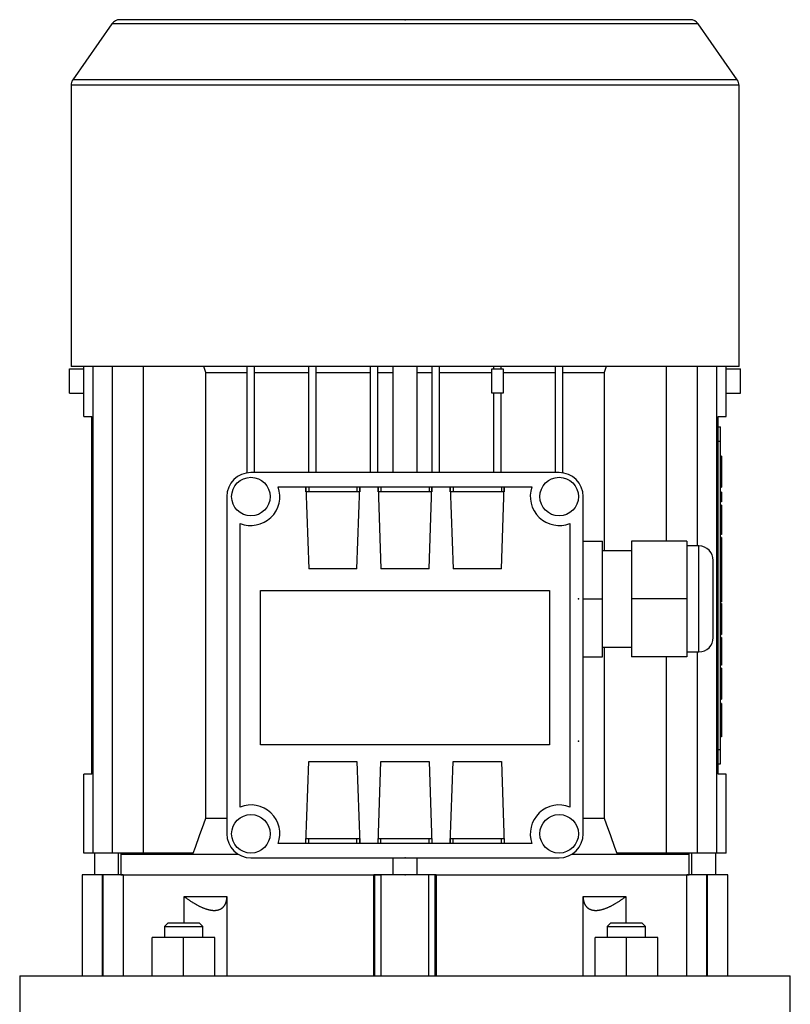
# Model space of a CAD drawing. Extents: x -2679 to 955, y -873 to 1748.
# Drawn here: x -1130 to -970, y 723 to 927 of the extents above; entities that cross this region are included whole.
import ezdxf

# ---------------------------------------------------------------- set-up
doc = ezdxf.new("R2010")
doc.units = 0
doc.header["$MEASUREMENT"] = 0

msp = doc.modelspace()

# ---------------------------------------------------------------- linework, layer by layer
at = {"color": 7}
for p, q in [((-1110.41, 926.43), (-1118.54, 914.82)), ((-988.7, 926.43), (-1110.41, 926.43)), ((-990.33, 927.28), (-1108.77, 927.28)), ((-980.57, 914.82), (-988.7, 926.43)), ((-1118.9, 913.67), (-1118.9, 855.28)), ((-980.2, 913.67), (-1118.9, 913.67)), ((-980.57, 914.82), (-1118.54, 914.82)), ((-980.2, 855.28), (-980.2, 913.67)), ((-1119.24, 849.78), (-1119.24, 854.78)), ((-1119.24, 854.78), (-1116.26, 854.78)), ((-980.2, 855.28), (-1118.9, 855.28)), ((-1116.26, 844.88), (-1116.26, 855.28)), ((-1114.29, 754.28), (-1114.29, 855.28)), ((-1110.3, 754.28), (-1110.3, 855.28)), ((-1103.85, 754.28), (-1103.85, 855.28)), ((-1082.3, 833.23), (-1082.3, 855.28)), ((-1080.8, 833.28), (-1080.8, 855.28)), ((-1069.5, 833.28), (-1069.5, 855.28)), ((-1068, 833.28), (-1068, 855.28)), ((-1056.7, 833.28), (-1056.7, 855.28)), ((-1055.2, 833.28), (-1055.2, 855.28)), ((-1052.05, 855.28), (-1052.05, 833.28)), ((-1047.05, 833.28), (-1047.05, 855.28)), ((-1043.9, 833.28), (-1043.9, 855.28)), ((-1042.4, 833.28), (-1042.4, 855.28)), ((-1031.5, 849.78), (-1031.5, 854.78)), ((-1031.5, 854.78), (-1029.2, 854.78)), ((-1031.1, 854.78), (-1031.1, 855.28)), ((-1029.6, 854.78), (-1029.6, 855.28)), ((-1029.2, 854.78), (-1029.2, 849.78)), ((-1018.3, 833.28), (-1018.3, 855.28)), ((-1016.8, 833.23), (-1016.8, 855.28)), ((-995.25, 819.03), (-995.25, 855.28)), ((-988.8, 818.03), (-988.8, 855.28)), ((-984.81, 754.28), (-984.81, 855.28)), ((-982.84, 844.88), (-982.84, 855.28)), ((-982.84, 854.78), (-979.87, 854.78)), ((-979.87, 849.78), (-979.87, 854.78)), ((-1090.89, 761.5), (-1090.89, 854.07)), ((-1090.89, 854.07), (-1082.3, 854.07)), ((-1080.8, 854.07), (-1069.5, 854.07)), ((-1068, 854.07), (-1056.7, 854.07)), ((-1055.2, 854.07), (-1052.06, 854.07)), ((-1047.05, 854.07), (-1043.9, 854.07)), ((-1042.4, 854.07), (-1031.5, 854.07)), ((-1029.2, 854.07), (-1018.3, 854.07)), ((-1016.8, 854.07), (-1008.22, 854.07)), ((-1008.22, 854.07), (-1008.22, 817.03)), ((-1119.24, 849.78), (-1116.26, 849.78)), ((-1029.2, 849.78), (-1031.5, 849.78)), ((-1031.1, 833.28), (-1031.1, 849.78)), ((-1029.6, 833.28), (-1029.6, 849.78)), ((-982.84, 849.78), (-979.87, 849.78)), ((-1116.26, 844.88), (-1114.55, 844.88)), ((-1114.55, 770.68), (-1114.55, 844.88)), ((-984.55, 770.68), (-984.55, 844.88)), ((-984.55, 844.88), (-982.84, 844.88)), ((-984.55, 842.78), (-984.05, 842.78)), ((-984.05, 772.78), (-984.05, 842.78)), ((-1114.55, 841.78), (-1114.29, 841.78)), ((-984.81, 841.78), (-984.55, 841.78)), ((-1114.55, 838.78), (-1114.29, 838.78)), ((-984.81, 838.78), (-984.55, 838.78)), ((-984.55, 839.78), (-984.05, 839.78)), ((-983.85, 836.69), (-984.05, 836.69)), ((-983.85, 836.69), (-983.85, 830.26)), ((-983.85, 834.54), (-984.05, 834.54)), ((-1017.55, 833.28), (-1081.55, 833.28)), ((-983.85, 832.41), (-984.05, 832.41)), ((-1114.55, 831.78), (-1114.29, 831.78)), ((-1075.9, 830.28), (-1023.21, 830.28)), ((-1070.15, 830.28), (-1069.55, 813.28)), ((-1070.15, 829.28), (-1070.15, 830.28)), ((-1070.11, 829.28), (-1070.11, 830.28)), ((-1069.55, 830.28), (-1069.55, 829.28)), ((-1059.55, 813.28), (-1058.96, 830.28)), ((-1059.55, 830.28), (-1059.55, 829.28)), ((-1058.99, 830.28), (-1058.99, 829.28)), ((-1058.96, 830.28), (-1058.96, 829.28)), ((-1055.15, 830.28), (-1054.55, 813.28)), ((-1055.15, 829.28), (-1055.15, 830.28)), ((-1055.11, 829.28), (-1055.11, 830.28)), ((-1054.55, 830.28), (-1054.55, 829.28)), ((-1044.55, 813.28), (-1043.96, 830.28)), ((-1044.55, 830.28), (-1044.55, 829.28)), ((-1043.99, 830.28), (-1043.99, 829.28)), ((-1043.96, 830.28), (-1043.96, 829.28)), ((-1040.15, 830.28), (-1039.55, 813.28)), ((-1040.15, 829.28), (-1040.15, 830.28)), ((-1040.11, 829.28), (-1040.11, 830.28)), ((-1039.55, 830.28), (-1039.55, 829.28)), ((-1029.55, 813.28), (-1028.96, 830.28)), ((-1029.55, 830.28), (-1029.55, 829.28)), ((-1028.99, 830.28), (-1028.99, 829.28)), ((-1028.96, 830.28), (-1028.96, 829.28)), ((-984.81, 831.78), (-984.55, 831.78)), ((-984.05, 830.26), (-983.85, 830.26)), ((-1114.55, 828.78), (-1114.29, 828.78)), ((-1086.55, 828.28), (-1086.55, 758.28)), ((-1058.96, 829.28), (-1070.15, 829.28)), ((-1043.96, 829.28), (-1055.15, 829.28)), ((-1028.96, 829.28), (-1040.15, 829.28)), ((-1012.55, 758.28), (-1012.55, 828.28)), ((-984.81, 828.78), (-984.55, 828.78)), ((-983.85, 829.18), (-984.05, 829.18)), ((-983.85, 829.18), (-983.85, 827.21)), ((-983.85, 827.21), (-984.05, 827.21)), ((-983.85, 826.5), (-984.05, 826.5)), ((-983.85, 826.03), (-984.05, 826.03)), ((-983.85, 826.5), (-983.85, 820.44)), ((-983.85, 824.32), (-984.05, 824.32)), ((-1083.8, 763.84), (-1083.8, 822.72)), ((-1015.3, 822.72), (-1015.3, 763.84)), ((-983.85, 820.44), (-984.05, 820.44)), ((-983.85, 819.81), (-984.05, 819.81)), ((-983.85, 819.81), (-983.85, 806.43)), ((-1012.55, 819.03), (-1008.55, 819.03)), ((-1008.55, 795.03), (-1008.55, 819.03)), ((-991.05, 819.03), (-1002.55, 819.03)), ((-1002.55, 819.03), (-1002.55, 795.03)), ((-991.05, 819.03), (-991.05, 795.03)), ((-988.55, 818.03), (-991.05, 818.03)), ((-988.55, 796.03), (-988.55, 818.03)), ((-1002.55, 817.03), (-1008.55, 817.03)), ((-983.85, 817.55), (-984.05, 817.55)), ((-985.55, 799.03), (-985.55, 815.03)), ((-983.85, 815.34), (-984.05, 815.34)), ((-1059.55, 813.28), (-1069.55, 813.28)), ((-1044.55, 813.28), (-1054.55, 813.28)), ((-1029.55, 813.28), (-1039.55, 813.28)), ((-983.85, 813.12), (-984.05, 813.12)), ((-983.85, 811.13), (-984.05, 811.13)), ((-983.85, 809.82), (-984.05, 809.82)), ((-1079.55, 808.78), (-1019.55, 808.78)), ((-1079.55, 776.78), (-1079.55, 808.78)), ((-1019.55, 808.78), (-1019.55, 776.78)), ((-983.85, 808.48), (-984.05, 808.48)), ((-1012.55, 807.03), (-1008.55, 807.03)), ((-991.05, 807.03), (-1002.55, 807.03)), ((-983.85, 806.43), (-984.05, 806.43)), ((-983.85, 806.1), (-984.05, 806.1)), ((-983.85, 806.1), (-983.85, 799.66)), ((-983.85, 803.95), (-984.05, 803.95)), ((-983.85, 801.81), (-984.05, 801.81)), ((-984.05, 799.66), (-983.85, 799.66)), ((-983.85, 799.03), (-984.05, 799.03)), ((-983.85, 799.03), (-983.85, 793.29)), ((-1008.55, 797.03), (-1002.55, 797.03)), ((-1008.22, 797.03), (-1008.22, 761.5)), ((-991.05, 796.03), (-988.55, 796.03)), ((-988.8, 754.28), (-988.8, 796.03)), ((-1012.55, 795.03), (-1008.55, 795.03)), ((-991.05, 795.03), (-1002.55, 795.03)), ((-995.25, 754.28), (-995.25, 795.03)), ((-983.85, 793.29), (-984.05, 793.29)), ((-983.85, 792.68), (-984.05, 792.68)), ((-983.85, 792.68), (-983.85, 786.24)), ((-983.85, 790.53), (-984.05, 790.53)), ((-983.85, 788.39), (-984.05, 788.39)), ((-1114.55, 786.78), (-1114.29, 786.78)), ((-984.81, 786.78), (-984.55, 786.78)), ((-984.05, 786.24), (-983.85, 786.24)), ((-983.85, 785.34), (-984.05, 785.34)), ((-983.85, 785.34), (-983.85, 778.41)), ((-1114.55, 783.78), (-1114.29, 783.78)), ((-984.81, 783.78), (-984.55, 783.78)), ((-983.85, 782.75), (-984.05, 782.75)), ((-983.85, 781.88), (-984.05, 781.88)), ((-983.85, 781.01), (-984.05, 781.01)), ((-1114.55, 776.78), (-1114.29, 776.78)), ((-1019.55, 776.78), (-1079.55, 776.78)), ((-984.81, 776.78), (-984.55, 776.78)), ((-983.85, 778.41), (-984.05, 778.41)), ((-984.55, 775.78), (-984.05, 775.78)), ((-1114.55, 773.78), (-1114.29, 773.78)), ((-1070.15, 756.28), (-1069.55, 773.28)), ((-1069.55, 773.28), (-1059.55, 773.28)), ((-1059.55, 773.28), (-1058.96, 756.28)), ((-1055.15, 756.28), (-1054.55, 773.28)), ((-1054.55, 773.28), (-1044.55, 773.28)), ((-1044.55, 773.28), (-1043.96, 756.28)), ((-1040.15, 756.28), (-1039.55, 773.28)), ((-1039.55, 773.28), (-1029.55, 773.28)), ((-1029.55, 773.28), (-1028.96, 756.28)), ((-984.81, 773.78), (-984.55, 773.78)), ((-984.55, 772.78), (-984.05, 772.78)), ((-1116.26, 754.28), (-1116.26, 770.68)), ((-1114.55, 770.68), (-1116.26, 770.68)), ((-982.84, 770.68), (-984.55, 770.68)), ((-982.84, 754.28), (-982.84, 770.68)), ((-1090.89, 761.5), (-1086.55, 761.5)), ((-1012.55, 761.5), (-1008.22, 761.5)), ((-1023.21, 756.28), (-1075.9, 756.28)), ((-1070.15, 756.28), (-1070.15, 757.28)), ((-1070.15, 757.28), (-1058.96, 757.28)), ((-1070.11, 756.28), (-1070.11, 757.28)), ((-1069.55, 756.28), (-1069.55, 757.28)), ((-1059.55, 756.28), (-1059.55, 757.28)), ((-1058.99, 757.28), (-1058.99, 756.28)), ((-1058.96, 757.28), (-1058.96, 756.28)), ((-1055.15, 756.28), (-1055.15, 757.28)), ((-1055.15, 757.28), (-1043.96, 757.28)), ((-1055.11, 756.28), (-1055.11, 757.28)), ((-1054.55, 756.28), (-1054.55, 757.28)), ((-1044.55, 756.28), (-1044.55, 757.28)), ((-1043.99, 757.28), (-1043.99, 756.28)), ((-1043.96, 757.28), (-1043.96, 756.28)), ((-1040.15, 756.28), (-1040.15, 757.28)), ((-1040.15, 757.28), (-1028.96, 757.28)), ((-1040.11, 756.28), (-1040.11, 757.28)), ((-1039.55, 756.28), (-1039.55, 757.28)), ((-1029.55, 756.28), (-1029.55, 757.28)), ((-1028.99, 757.28), (-1028.99, 756.28)), ((-1028.96, 757.28), (-1028.96, 756.28)), ((-1093.51, 754.28), (-1116.26, 754.28)), ((-1114.05, 754.28), (-1114.05, 749.78)), ((-1109.05, 749.78), (-1109.05, 754.28)), ((-1108.49, 754.28), (-1108.55, 754.03)), ((-982.84, 754.28), (-1005.59, 754.28)), ((-990.55, 754.03), (-990.62, 754.28)), ((-990.05, 754.28), (-990.05, 749.78)), ((-985.05, 749.78), (-985.05, 754.28)), ((-1108.55, 754.03), (-1108.55, 749.78)), ((-1108.55, 754.03), (-1084.19, 754.03)), ((-1081.55, 753.28), (-1017.55, 753.28)), ((-1052.05, 753.28), (-1052.05, 749.78)), ((-1047.05, 749.78), (-1047.05, 753.28)), ((-1014.92, 754.03), (-990.55, 754.03)), ((-990.55, 749.78), (-990.55, 754.03)), ((-1116.55, 749.78), (-1116.55, 728.78)), ((-1108.09, 749.78), (-1116.55, 749.78)), ((-1112.36, 728.78), (-1112.36, 749.78)), ((-1112.24, 728.78), (-1112.24, 749.78)), ((-1108.55, 749.78), (-1054.49, 749.78)), ((-1108.09, 749.78), (-1108.09, 728.78)), ((-1043.05, 749.78), (-1056.05, 749.78)), ((-1056.05, 728.78), (-1056.05, 749.78)), ((-1055.84, 728.78), (-1055.84, 749.78)), ((-1054.49, 728.78), (-1054.49, 749.78)), ((-1044.62, 728.78), (-1044.62, 749.78)), ((-1043.27, 749.78), (-990.55, 749.78)), ((-1043.27, 728.78), (-1043.27, 749.78)), ((-1043.05, 749.78), (-1043.05, 728.78)), ((-982.55, 749.78), (-991.01, 749.78)), ((-991.01, 728.78), (-991.01, 749.78)), ((-986.87, 728.78), (-986.87, 749.78)), ((-986.75, 728.78), (-986.75, 749.78)), ((-982.55, 728.78), (-982.55, 749.78)), ((-1095.41, 739.78), (-1095.41, 745.28)), ((-1095.41, 745.28), (-1086.52, 745.28)), ((-1086.52, 745.28), (-1086.52, 728.78)), ((-1012.59, 728.78), (-1012.59, 745.28)), ((-1012.59, 745.28), (-1003.7, 745.28)), ((-1003.7, 745.28), (-1003.7, 739.78)), ((-1098.75, 739.78), (-1099.52, 739.02)), ((-1099.52, 739.02), (-1099.52, 736.78)), ((-1099.52, 739.02), (-1091.52, 739.02)), ((-1098.75, 739.78), (-1092.28, 739.78)), ((-1091.52, 739.02), (-1092.28, 739.78)), ((-1091.52, 736.78), (-1091.52, 739.02)), ((-1006.82, 739.78), (-1007.59, 739.02)), ((-1007.59, 739.02), (-1007.59, 736.78)), ((-1007.59, 739.02), (-999.59, 739.02)), ((-1006.82, 739.78), (-1000.36, 739.78)), ((-999.59, 739.02), (-1000.36, 739.78)), ((-999.59, 736.78), (-999.59, 739.02)), ((-1102.02, 728.78), (-1102.02, 736.78)), ((-1089.02, 736.78), (-1102.02, 736.78)), ((-1095.52, 728.78), (-1095.52, 736.78)), ((-1089.02, 728.78), (-1089.02, 736.78)), ((-1010.09, 728.78), (-1010.09, 736.78)), ((-997.09, 736.78), (-1010.09, 736.78)), ((-1003.59, 728.78), (-1003.59, 736.78)), ((-997.09, 728.78), (-997.09, 736.78)), ((-1129.55, 728.78), (-1129.55, 718.78)), ((-1129.55, 728.78), (-969.55, 728.78)), ((-969.55, 718.78), (-969.55, 728.78))]:
    msp.add_line(p, q, dxfattribs=at)
for points in [[(-1090.89, 854.07), (-1090.96, 854.27), (-1091.11, 854.68), (-1091.26, 855.09), (-1091.34, 855.3)], [(-1007.77, 855.3), (-1007.84, 855.09), (-1007.99, 854.68), (-1008.14, 854.27), (-1008.22, 854.07)], [(-1093.51, 754.28), (-1093.07, 755.52), (-1092.19, 757.94), (-1091.32, 760.32), (-1090.89, 761.5)], [(-1008.22, 761.5), (-1007.79, 760.32), (-1006.92, 757.94), (-1006.04, 755.52), (-1005.59, 754.28)], [(-1095.41, 745.28), (-1095.35, 745.24), (-1095.24, 745.15), (-1095.12, 745.06), (-1095.06, 745.02), (-1095.01, 744.98), (-1094.89, 744.89), (-1094.77, 744.8), (-1094.65, 744.72), (-1094.53, 744.64), (-1094.42, 744.55), (-1094.36, 744.51), (-1094.3, 744.47), (-1094.18, 744.39), (-1094.06, 744.31), (-1093.94, 744.23), (-1093.82, 744.15), (-1093.7, 744.08), (-1093.64, 744.04), (-1093.58, 744), (-1093.46, 743.93), (-1093.34, 743.85), (-1093.28, 743.82), (-1093.22, 743.78), (-1093.1, 743.71), (-1092.98, 743.65), (-1092.92, 743.61), (-1092.86, 743.58), (-1092.75, 743.52), (-1092.63, 743.45), (-1092.51, 743.39), (-1092.4, 743.33), (-1092.28, 743.27), (-1092.23, 743.25), (-1092.17, 743.22), (-1092.05, 743.16), (-1091.93, 743.11), (-1091.82, 743.05), (-1091.7, 743), (-1091.58, 742.95), (-1091.52, 742.93), (-1091.46, 742.9), (-1091.34, 742.86), (-1091.22, 742.81), (-1091.1, 742.77), (-1090.98, 742.72), (-1090.86, 742.68), (-1090.8, 742.67), (-1090.74, 742.65), (-1090.62, 742.61), (-1090.5, 742.58), (-1090.38, 742.55), (-1090.27, 742.52), (-1090.15, 742.5), (-1090.1, 742.48), (-1090.04, 742.47), (-1089.93, 742.45), (-1089.82, 742.43), (-1089.71, 742.42), (-1089.6, 742.41), (-1089.5, 742.4), (-1089.45, 742.39), (-1089.4, 742.39), (-1089.3, 742.39), (-1089.2, 742.38), (-1089.15, 742.38), (-1089.1, 742.38), (-1089.01, 742.39), (-1088.92, 742.39), (-1088.87, 742.39), (-1088.82, 742.4), (-1088.73, 742.41), (-1088.64, 742.42), (-1088.55, 742.43), (-1088.46, 742.45), (-1088.37, 742.47), (-1088.33, 742.48), (-1088.29, 742.5), (-1088.2, 742.52), (-1088.12, 742.55), (-1088.04, 742.58), (-1087.96, 742.61), (-1087.89, 742.65), (-1087.85, 742.67), (-1087.82, 742.68), (-1087.74, 742.72), (-1087.68, 742.77), (-1087.61, 742.81), (-1087.54, 742.86), (-1087.48, 742.9), (-1087.45, 742.93), (-1087.42, 742.95), (-1087.37, 743), (-1087.31, 743.05), (-1087.26, 743.11), (-1087.21, 743.16), (-1087.16, 743.22), (-1087.14, 743.25), (-1087.12, 743.27), (-1087.07, 743.33), (-1087.03, 743.39), (-1086.99, 743.45), (-1086.95, 743.52), (-1086.92, 743.58), (-1086.9, 743.61), (-1086.88, 743.65), (-1086.85, 743.71), (-1086.81, 743.78), (-1086.8, 743.82), (-1086.78, 743.85), (-1086.75, 743.93), (-1086.73, 744), (-1086.71, 744.04), (-1086.7, 744.08), (-1086.68, 744.15), (-1086.66, 744.23), (-1086.63, 744.31), (-1086.62, 744.39), (-1086.6, 744.47), (-1086.59, 744.51), (-1086.58, 744.55), (-1086.57, 744.64), (-1086.56, 744.72), (-1086.55, 744.8), (-1086.54, 744.89), (-1086.53, 744.98), (-1086.53, 745.02), (-1086.52, 745.06), (-1086.52, 745.15), (-1086.52, 745.24), (-1086.52, 745.28)], [(-1012.59, 745.28), (-1012.59, 745.24), (-1012.59, 745.15), (-1012.58, 745.06), (-1012.58, 745.02), (-1012.58, 744.98), (-1012.57, 744.89), (-1012.56, 744.8), (-1012.55, 744.72), (-1012.54, 744.64), (-1012.52, 744.55), (-1012.52, 744.51), (-1012.51, 744.47), (-1012.49, 744.39), (-1012.47, 744.31), (-1012.45, 744.23), (-1012.43, 744.15), (-1012.41, 744.08), (-1012.39, 744.04), (-1012.38, 744), (-1012.35, 743.93), (-1012.32, 743.85), (-1012.31, 743.82), (-1012.29, 743.78), (-1012.26, 743.71), (-1012.23, 743.65), (-1012.21, 743.61), (-1012.19, 743.58), (-1012.15, 743.52), (-1012.12, 743.45), (-1012.08, 743.39), (-1012.03, 743.33), (-1011.99, 743.27), (-1011.97, 743.25), (-1011.95, 743.22), (-1011.9, 743.16), (-1011.85, 743.11), (-1011.8, 743.05), (-1011.74, 743), (-1011.68, 742.95), (-1011.65, 742.93), (-1011.62, 742.9), (-1011.56, 742.86), (-1011.5, 742.81), (-1011.43, 742.77), (-1011.36, 742.72), (-1011.29, 742.68), (-1011.26, 742.67), (-1011.22, 742.65), (-1011.14, 742.61), (-1011.06, 742.58), (-1010.98, 742.55), (-1010.9, 742.52), (-1010.82, 742.5), (-1010.78, 742.48), (-1010.73, 742.47), (-1010.65, 742.45), (-1010.56, 742.43), (-1010.47, 742.42), (-1010.38, 742.41), (-1010.29, 742.4), (-1010.24, 742.39), (-1010.19, 742.39), (-1010.1, 742.39), (-1010, 742.38), (-1009.96, 742.38), (-1009.91, 742.38), (-1009.81, 742.39), (-1009.71, 742.39), (-1009.66, 742.39), (-1009.61, 742.4), (-1009.5, 742.41), (-1009.4, 742.42), (-1009.29, 742.43), (-1009.18, 742.45), (-1009.07, 742.47), (-1009.01, 742.48), (-1008.95, 742.5), (-1008.84, 742.52), (-1008.72, 742.55), (-1008.61, 742.58), (-1008.49, 742.61), (-1008.37, 742.65), (-1008.31, 742.67), (-1008.25, 742.68), (-1008.13, 742.72), (-1008.01, 742.77), (-1007.89, 742.81), (-1007.77, 742.86), (-1007.65, 742.9), (-1007.59, 742.93), (-1007.53, 742.95), (-1007.41, 743), (-1007.29, 743.05), (-1007.17, 743.11), (-1007.06, 743.16), (-1006.94, 743.22), (-1006.88, 743.25), (-1006.82, 743.27), (-1006.71, 743.33), (-1006.59, 743.39), (-1006.48, 743.45), (-1006.36, 743.52), (-1006.24, 743.58), (-1006.19, 743.61), (-1006.13, 743.65), (-1006.01, 743.71), (-1005.89, 743.78), (-1005.83, 743.82), (-1005.77, 743.85), (-1005.65, 743.93), (-1005.53, 744), (-1005.47, 744.04), (-1005.41, 744.08), (-1005.29, 744.15), (-1005.17, 744.23), (-1005.05, 744.31), (-1004.93, 744.39), (-1004.81, 744.47), (-1004.75, 744.51), (-1004.69, 744.55), (-1004.57, 744.64), (-1004.45, 744.72), (-1004.34, 744.8), (-1004.22, 744.89), (-1004.1, 744.98), (-1004.04, 745.02), (-1003.98, 745.06), (-1003.87, 745.15), (-1003.75, 745.24), (-1003.7, 745.28)]]:
    msp.add_lwpolyline(points, dxfattribs=at)
for centre in [(-1081.55, 828.28), (-1017.55, 828.28), (-1081.55, 758.28), (-1017.55, 758.28)]:
    msp.add_circle(centre, 4, dxfattribs=at)
for centre, radius, start, end in [((-1108.77, 925.28), 2, 90, 145), ((-990.33, 925.28), 2, 35, 90), ((-1116.9, 913.67), 2, 145, 180), ((-982.2, 913.67), 2, 0, 35), ((-1081.55, 828.28), 5, 90, 180), ((-1017.55, 828.28), 5, 0, 90), ((-1081.55, 828.28), 6, 247.9757, 19.4712), ((-1017.55, 828.28), 6, 160.5288, 292.0243), ((-988.55, 815.03), 3, 0, 90), ((-988.55, 799.03), 3, 270, 0), ((-1081.55, 758.28), 6, 340.5288, 112.0243), ((-1017.55, 758.28), 6, 67.9757, 199.4712), ((-1081.55, 758.28), 5, 180, 270), ((-1017.55, 758.28), 5, 270, 0)]:
    msp.add_arc(centre, radius, start, end, dxfattribs=at)
at = {"extrusion": (6.12323e-17, 1, 0)}
msp.add_point((-1049.55, 927.28, -33), dxfattribs=at)
at = {"extrusion": (-1, 6.12323e-17, -6.12303e-17)}
for p in [(-1013.55, 807.03, 31), (-1013.55, 777.53, 31)]:
    msp.add_point(p, dxfattribs=at)
at = {"extrusion": (1, -6.12323e-17, 6.12303e-17)}
msp.add_point((-1013.55, 807.03, 31), dxfattribs=at)
at = {"extrusion": (-6.12323e-17, -1, 0)}
for p in [(-1049.55, 753.28, -33), (-1049.55, 753.28, 50), (-1049.55, 749.78, -33), (-1049.55, 749.78, -33)]:
    msp.add_point(p, dxfattribs=at)

doc.saveas('drawing.dxf')
